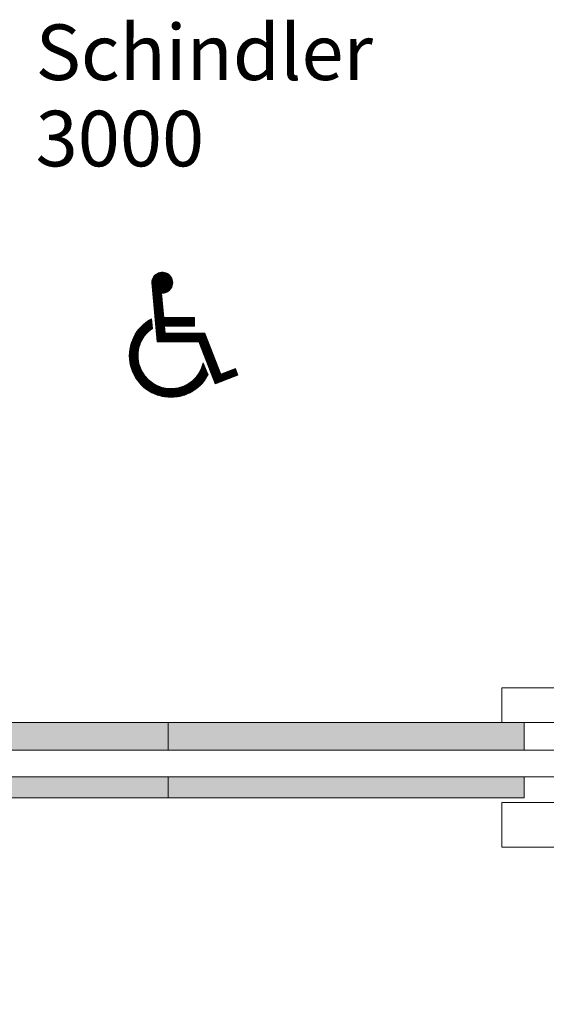
# Model space of a CAD drawing. Units: metres. Extents: x 299.6 to 328.6, y -428.6 to -407.
# Drawn here: x 317.5 to 318.2, y -416.8 to -415.4 of the extents above; entities that cross this region are included whole.
import ezdxf

# ---------------------------------------------------------------- set-up
doc = ezdxf.new("R2010")
doc.units = ezdxf.units.M
doc.header["$MEASUREMENT"] = 0
for name, color, linetype in [('001 Lift', 7, 'Continuous'), ('004 Bemassung', 7, 'Continuous'), ('005 Beschriftung', 7, 'Continuous'), ('006 Türen', 7, 'Continuous')]:
    doc.layers.add(name, color=color, linetype=linetype)
doc.styles.add('ERSTELLTER_STIL_1', font='txt')
doc.dimstyles.new('ERSTELLTER_STIL__1', dxfattribs={"dimtxt": 0.125, "dimasz": 0.0475, "dimexe": 0.18, "dimexo": 0.692657, "dimgap": 0.09, "dimtad": 1, "dimtih": 1, "dimtoh": 1, "dimzin": 0, "dimdsep": 46, "dimtxsty": 'ERSTELLTER_STIL_1', "dimblk": 'ARROWHEAD_6', "dimblk1": 'ARROWHEAD_6', "dimblk2": 'ARROWHEAD_6', "dimcen": 0.09, "dimclrd": 7, "dimclre": 7, "dimclrt": 7, "dimazin": 0, "dimtfac": 1, "dimtdec": 4, "dimtmove": 0, "dimatfit": 3, "dimfxl": 1, "dimtolj": 1, "dimtzin": 0, "dimarcsym": 0})
doc.dimstyles.new('ERSTELLTER_STIL__3', dxfattribs={"dimtxt": 0.125, "dimasz": 0.0475, "dimexe": 0.18, "dimexo": 0.197236, "dimgap": 0.09, "dimtad": 1, "dimtih": 1, "dimtoh": 1, "dimzin": 0, "dimdsep": 46, "dimtxsty": 'ERSTELLTER_STIL_1', "dimblk": 'ARROWHEAD_6', "dimblk1": 'ARROWHEAD_6', "dimblk2": 'ARROWHEAD_6', "dimcen": 0.09, "dimclrd": 7, "dimclre": 7, "dimclrt": 7, "dimazin": 0, "dimtfac": 1, "dimtdec": 4, "dimtmove": 0, "dimatfit": 3, "dimfxl": 1, "dimtolj": 1, "dimtzin": 0, "dimarcsym": 0})

# ---------------------------------------------------------------- blocks, each defined once
blk = doc.blocks.new('*D22')
at = {"layer": '004 Bemassung', "color": 7, "linetype": 'Continuous', "lineweight": 13}
for p, q in [((317.1445, -417.7772), (317.1445, -417.0377)), ((318.3245, -417.7772), (318.3245, -417.0377)), ((317.1445, -417.7303), (318.3245, -417.7303))]:
    blk.add_line(p, q, dxfattribs=at)
at = {"layer": '004 Bemassung', "color": 7, "linetype": 'Continuous', "lineweight": 18}
for p, q in [((317.1695, -417.7053), (317.1195, -417.7553)), ((318.3495, -417.7053), (318.2995, -417.7553))]:
    blk.add_line(p, q, dxfattribs=at)
at = {"layer": '004 Bemassung', "color": 7, "lineweight": 18, "insert": (317.5677, -417.7053), "char_height": 0.125, "attachment_point": 7, "style": 'ERSTELLTER_STIL_1'}
blk.add_mtext('\\A1;{\\pql;\\fArial|b0|i0|c0|p34;1.18}', dxfattribs=at)
blk = doc.blocks.new('ARROWHEAD_6')
at = {"color": 0, "linetype": 'Continuous', "lineweight": 0}
for p, q in [((-0.5, -0.5), (0.5, 0.5)), ((0, 0), (-1, 0))]:
    blk.add_line(p, q, dxfattribs=at)
blk = doc.blocks.new('*D24')
at = {"layer": '004 Bemassung', "color": 7, "linetype": 'Continuous', "lineweight": 13}
for p, q in [((316.7105, -418.2772), (316.7105, -417.5377)), ((318.7105, -418.2772), (318.7105, -417.5377)), ((316.673, -418.2303), (316.7105, -418.2303)), ((316.7105, -418.2303), (318.7105, -418.2303)), ((318.7105, -418.2303), (318.748, -418.2303))]:
    blk.add_line(p, q, dxfattribs=at)
at = {"layer": '004 Bemassung', "color": 7, "linetype": 'Continuous', "lineweight": 18}
for p, q in [((316.7355, -418.2053), (316.6855, -418.2553)), ((318.6855, -418.2553), (318.7355, -418.2053))]:
    blk.add_line(p, q, dxfattribs=at)
at = {"layer": '004 Bemassung', "color": 7, "lineweight": 18, "insert": (317.5437, -418.2053), "char_height": 0.125, "attachment_point": 7, "style": 'ERSTELLTER_STIL_1'}
blk.add_mtext('\\A1;{\\pql;\\fArial|b0|i0|c0|p34;2.00}', dxfattribs=at)
blk = doc.blocks.new('*D28')
at = {"layer": '004 Bemassung', "color": 7, "linetype": 'Continuous', "lineweight": 13}
for p, q in [((317.2845, -417.2772), (317.2845, -417.0331)), ((318.1845, -417.2772), (318.1845, -417.0331)), ((317.247, -417.2303), (317.2845, -417.2303)), ((317.2845, -417.2303), (318.1845, -417.2303)), ((318.1845, -417.2303), (318.222, -417.2303))]:
    blk.add_line(p, q, dxfattribs=at)
at = {"layer": '004 Bemassung', "color": 7, "linetype": 'Continuous', "lineweight": 18}
for p, q in [((317.3095, -417.2053), (317.2595, -417.2553)), ((318.1595, -417.2553), (318.2095, -417.2053))]:
    blk.add_line(p, q, dxfattribs=at)
at = {"layer": '004 Bemassung', "color": 7, "lineweight": 18, "insert": (317.6392, -417.2053), "char_height": 0.125, "attachment_point": 7, "style": 'ERSTELLTER_STIL_1'}
blk.add_mtext('\\A1;{\\pql;\\fArial|b0|i0|c0|p34;90}', dxfattribs=at)

msp = doc.modelspace()

# ---------------------------------------------------------------- hatches: boundary and pattern name
at = {"layer": '001 Lift', "linetype": 'Continuous', "lineweight": 0, "true_color": 0x5f5f5f}
msp.add_hatch(color=251, dxfattribs=at).paths.add_polyline_path([(317.2546, -416.3873), (318.2145, -416.3873), (318.2145, -416.4243), (317.2546, -416.4243)])
at = {"layer": '006 Türen', "linetype": 'Continuous', "lineweight": 0, "true_color": 0x5f5f5f}
msp.add_hatch(color=251, dxfattribs=at).paths.add_polyline_path([(317.2546, -416.4603), (318.2145, -416.4603), (318.2145, -416.4888), (317.2546, -416.4888)])

# ---------------------------------------------------------------- linework, layer by layer
at = {"layer": '001 Lift', "color": 7, "linetype": 'Continuous', "lineweight": 0}
for p, q in [((317.7214, -415.7808), (317.7318, -415.7808)), ((317.7224, -415.7804), (317.7307, -415.7804)), ((317.724, -415.78), (317.7292, -415.78)), ((317.7125, -415.7924), (317.7406, -415.7924)), ((317.7125, -415.7928), (317.7406, -415.7928)), ((317.7125, -415.7931), (317.7407, -415.7931)), ((317.7125, -415.7935), (317.7407, -415.7935)), ((317.7125, -415.7939), (317.7407, -415.7939)), ((317.7125, -415.7939), (317.7197, -415.8736)), ((317.7126, -415.7916), (317.7405, -415.7916)), ((317.7126, -415.792), (317.7406, -415.792)), ((317.7127, -415.7913), (317.7404, -415.7913)), ((317.7128, -415.7909), (317.7404, -415.7909)), ((317.7129, -415.7905), (317.7403, -415.7905)), ((317.713, -415.7901), (317.7402, -415.7901)), ((317.7131, -415.7898), (317.7401, -415.7898)), ((317.7132, -415.7894), (317.7399, -415.7894)), ((317.7133, -415.789), (317.7398, -415.789)), ((317.7135, -415.7886), (317.7397, -415.7886)), ((317.7136, -415.7883), (317.7395, -415.7883)), ((317.7138, -415.7879), (317.7393, -415.7879)), ((317.714, -415.7875), (317.7392, -415.7875)), ((317.7142, -415.7871), (317.739, -415.7871)), ((317.7144, -415.7868), (317.7388, -415.7868)), ((317.7146, -415.7864), (317.7385, -415.7864)), ((317.7149, -415.786), (317.7383, -415.786)), ((317.7151, -415.7856), (317.738, -415.7856)), ((317.7154, -415.7853), (317.7377, -415.7853)), ((317.7157, -415.7849), (317.7374, -415.7849)), ((317.716, -415.7845), (317.7371, -415.7845)), ((317.7164, -415.7841), (317.7368, -415.7841)), ((317.7167, -415.7838), (317.7364, -415.7838)), ((317.7171, -415.7834), (317.736, -415.7834)), ((317.7176, -415.783), (317.7356, -415.783)), ((317.718, -415.7826), (317.7351, -415.7826)), ((317.7186, -415.7823), (317.7346, -415.7823)), ((317.7191, -415.7819), (317.734, -415.7819)), ((317.7198, -415.7815), (317.7334, -415.7815)), ((317.7205, -415.7811), (317.7326, -415.7811)), ((317.7125, -415.7943), (317.7407, -415.7943)), ((317.7125, -415.7946), (317.7407, -415.7946)), ((317.7126, -415.795), (317.7406, -415.795)), ((317.7126, -415.7954), (317.7406, -415.7954)), ((317.7126, -415.7958), (317.7405, -415.7958)), ((317.7127, -415.7961), (317.7405, -415.7961)), ((317.7127, -415.7965), (317.7404, -415.7965)), ((317.7127, -415.7969), (317.7403, -415.7969)), ((317.7128, -415.7973), (317.7403, -415.7973)), ((317.7128, -415.7976), (317.7402, -415.7976)), ((317.7128, -415.798), (317.7401, -415.798)), ((317.7129, -415.7984), (317.7399, -415.7984)), ((317.7129, -415.7988), (317.7398, -415.7988)), ((317.7129, -415.7991), (317.7397, -415.7991)), ((317.713, -415.7995), (317.7395, -415.7995)), ((317.713, -415.7999), (317.7393, -415.7999)), ((317.713, -415.8003), (317.7391, -415.8003)), ((317.7131, -415.8006), (317.7389, -415.8006)), ((317.7131, -415.801), (317.7387, -415.801)), ((317.7131, -415.8014), (317.7385, -415.8014)), ((317.7132, -415.8018), (317.7383, -415.8018)), ((317.7132, -415.8021), (317.738, -415.8021)), ((317.7133, -415.8025), (317.7377, -415.8025)), ((317.7133, -415.8029), (317.7374, -415.8029)), ((317.7133, -415.8033), (317.7371, -415.8033)), ((317.7134, -415.8036), (317.7367, -415.8036)), ((317.7134, -415.804), (317.7364, -415.804)), ((317.7134, -415.8044), (317.736, -415.8044)), ((317.7135, -415.8048), (317.7355, -415.8048)), ((317.7135, -415.8051), (317.7351, -415.8051)), ((317.7135, -415.8055), (317.7345, -415.8055)), ((317.7136, -415.8059), (317.734, -415.8059)), ((317.7136, -415.8063), (317.7333, -415.8063)), ((317.7136, -415.8066), (317.7326, -415.8066)), ((317.7137, -415.807), (317.7317, -415.807)), ((317.7137, -415.8074), (317.7306, -415.8074)), ((317.7137, -415.8078), (317.729, -415.8078)), ((317.7138, -415.8081), (317.7255, -415.8081)), ((317.7138, -415.8085), (317.7256, -415.8085)), ((317.7138, -415.8089), (317.7256, -415.8089)), ((317.7139, -415.8093), (317.7256, -415.8093)), ((317.7139, -415.8096), (317.7257, -415.8096)), ((317.7139, -415.81), (317.7257, -415.81)), ((317.714, -415.8104), (317.7257, -415.8104)), ((317.714, -415.8108), (317.7258, -415.8108)), ((317.714, -415.8111), (317.7258, -415.8111)), ((317.7141, -415.8115), (317.7258, -415.8115)), ((317.7141, -415.8119), (317.7259, -415.8119)), ((317.7141, -415.8123), (317.7259, -415.8123)), ((317.7142, -415.8126), (317.7259, -415.8126)), ((317.7142, -415.813), (317.726, -415.813)), ((317.7142, -415.8134), (317.726, -415.8134)), ((317.7143, -415.8138), (317.726, -415.8138)), ((317.7143, -415.8141), (317.7261, -415.8141)), ((317.7143, -415.8145), (317.7261, -415.8145)), ((317.7144, -415.8149), (317.7261, -415.8149)), ((317.7144, -415.8153), (317.7262, -415.8153)), ((317.7144, -415.8156), (317.7262, -415.8156)), ((317.7145, -415.816), (317.7262, -415.816)), ((317.7145, -415.8164), (317.7263, -415.8164)), ((317.7145, -415.8168), (317.7263, -415.8168)), ((317.7146, -415.8171), (317.7263, -415.8171)), ((317.7146, -415.8175), (317.7264, -415.8175)), ((317.7146, -415.8179), (317.7264, -415.8179)), ((317.7147, -415.8183), (317.7264, -415.8183)), ((317.7147, -415.8186), (317.7265, -415.8186)), ((317.7147, -415.819), (317.7265, -415.819)), ((317.7148, -415.8194), (317.7265, -415.8194)), ((317.7148, -415.8198), (317.7266, -415.8198)), ((317.7148, -415.8201), (317.7266, -415.8201)), ((317.7149, -415.8205), (317.7266, -415.8205)), ((317.7285, -415.8407), (317.7255, -415.8079)), ((317.7149, -415.8209), (317.7267, -415.8209)), ((317.7149, -415.8213), (317.7267, -415.8213)), ((317.715, -415.8216), (317.7268, -415.8216)), ((317.715, -415.822), (317.7268, -415.822)), ((317.7151, -415.8224), (317.7268, -415.8224)), ((317.7151, -415.8228), (317.7269, -415.8228)), ((317.7151, -415.8231), (317.7269, -415.8231)), ((317.7152, -415.8235), (317.7269, -415.8235)), ((317.7152, -415.8239), (317.727, -415.8239)), ((317.7152, -415.8243), (317.727, -415.8243)), ((317.7153, -415.8246), (317.727, -415.8246)), ((317.7153, -415.825), (317.7271, -415.825)), ((317.7153, -415.8254), (317.7271, -415.8254)), ((317.7154, -415.8258), (317.7271, -415.8258)), ((317.7154, -415.8261), (317.7272, -415.8261)), ((317.7154, -415.8265), (317.7272, -415.8265)), ((317.7155, -415.8269), (317.7272, -415.8269)), ((317.7155, -415.8273), (317.7273, -415.8273)), ((317.7155, -415.8276), (317.7273, -415.8276)), ((317.7156, -415.828), (317.7273, -415.828)), ((317.7156, -415.8284), (317.7274, -415.8284)), ((317.7156, -415.8288), (317.7274, -415.8288)), ((317.7157, -415.8291), (317.7274, -415.8291)), ((317.7157, -415.8295), (317.7275, -415.8295)), ((317.7157, -415.8299), (317.7275, -415.8299)), ((317.7158, -415.8303), (317.7275, -415.8303)), ((317.7158, -415.8306), (317.7276, -415.8306)), ((317.7158, -415.831), (317.7276, -415.831)), ((317.7159, -415.8314), (317.7276, -415.8314)), ((317.7159, -415.8318), (317.7277, -415.8318)), ((317.7159, -415.8321), (317.7277, -415.8321)), ((317.716, -415.8325), (317.7277, -415.8325)), ((317.716, -415.8329), (317.7278, -415.8329)), ((317.716, -415.8333), (317.7278, -415.8333)), ((317.7161, -415.8336), (317.7278, -415.8336)), ((317.7049, -415.8471), (317.7126, -415.8471)), ((317.7054, -415.8468), (317.7126, -415.8468)), ((317.7059, -415.8464), (317.7125, -415.8464)), ((317.7064, -415.846), (317.7125, -415.846)), ((317.707, -415.8456), (317.7125, -415.8456)), ((317.7076, -415.8453), (317.7124, -415.8453)), ((317.7081, -415.8449), (317.7124, -415.8449)), ((317.7087, -415.8445), (317.7124, -415.8445)), ((317.7093, -415.8441), (317.7123, -415.8441)), ((317.71, -415.8438), (317.7123, -415.8438)), ((317.7106, -415.8434), (317.7123, -415.8434)), ((317.7113, -415.843), (317.7122, -415.843)), ((317.712, -415.8426), (317.7122, -415.8426)), ((317.7122, -415.8425), (317.7133, -415.8556)), ((317.7161, -415.834), (317.7279, -415.834)), ((317.7161, -415.8344), (317.7279, -415.8344)), ((317.7162, -415.8348), (317.728, -415.8348)), ((317.7162, -415.8351), (317.728, -415.8351)), ((317.7162, -415.8355), (317.728, -415.8355)), ((317.7163, -415.8359), (317.7281, -415.8359)), ((317.7163, -415.8363), (317.7281, -415.8363)), ((317.7163, -415.8366), (317.7281, -415.8366)), ((317.7164, -415.837), (317.7282, -415.837)), ((317.7164, -415.8374), (317.7282, -415.8374)), ((317.7164, -415.8378), (317.7282, -415.8378)), ((317.7165, -415.8381), (317.7283, -415.8381)), ((317.7165, -415.8385), (317.7283, -415.8385)), ((317.7165, -415.8389), (317.7283, -415.8389)), ((317.7166, -415.8393), (317.7284, -415.8393)), ((317.7166, -415.8396), (317.7284, -415.8396)), ((317.7166, -415.84), (317.7284, -415.84)), ((317.7167, -415.8404), (317.7285, -415.8404)), ((317.7167, -415.8408), (317.7702, -415.8408)), ((317.7167, -415.8411), (317.7702, -415.8411)), ((317.7168, -415.8415), (317.7702, -415.8415)), ((317.7168, -415.8419), (317.7702, -415.8419)), ((317.7169, -415.8423), (317.7702, -415.8423)), ((317.7169, -415.8426), (317.7702, -415.8426)), ((317.7169, -415.843), (317.7702, -415.843)), ((317.717, -415.8434), (317.7702, -415.8434)), ((317.717, -415.8438), (317.7702, -415.8438)), ((317.717, -415.8441), (317.7702, -415.8441)), ((317.7171, -415.8445), (317.7702, -415.8445)), ((317.7171, -415.8449), (317.7702, -415.8449)), ((317.7171, -415.8453), (317.7702, -415.8453)), ((317.7172, -415.8456), (317.7702, -415.8456)), ((317.7172, -415.846), (317.7702, -415.846)), ((317.7172, -415.8464), (317.7702, -415.8464)), ((317.7173, -415.8468), (317.7702, -415.8468)), ((317.7173, -415.8471), (317.7702, -415.8471)), ((317.7702, -415.8407), (317.7285, -415.8407)), ((317.7702, -415.8525), (317.7702, -415.8407)), ((317.6922, -415.8603), (317.7075, -415.8603)), ((317.6925, -415.8599), (317.7079, -415.8599)), ((317.6927, -415.8595), (317.7083, -415.8595)), ((317.693, -415.8591), (317.7087, -415.8591)), ((317.6933, -415.8588), (317.7092, -415.8588)), ((317.6935, -415.8584), (317.7096, -415.8584)), ((317.6938, -415.858), (317.71, -415.858)), ((317.6941, -415.8576), (317.7105, -415.8576)), ((317.6944, -415.8573), (317.711, -415.8573)), ((317.6947, -415.8569), (317.7115, -415.8569)), ((317.695, -415.8565), (317.712, -415.8565)), ((317.6953, -415.8561), (317.7125, -415.8561)), ((317.6957, -415.8558), (317.713, -415.8558)), ((317.696, -415.8554), (317.7133, -415.8554)), ((317.6963, -415.855), (317.7133, -415.855)), ((317.6966, -415.8546), (317.7132, -415.8546)), ((317.697, -415.8543), (317.7132, -415.8543)), ((317.6973, -415.8539), (317.7132, -415.8539)), ((317.6977, -415.8535), (317.7131, -415.8535)), ((317.698, -415.8531), (317.7131, -415.8531)), ((317.6984, -415.8528), (317.7131, -415.8528)), ((317.6988, -415.8524), (317.713, -415.8524)), ((317.6992, -415.852), (317.713, -415.852)), ((317.6995, -415.8516), (317.713, -415.8516)), ((317.6999, -415.8513), (317.7129, -415.8513)), ((317.7003, -415.8509), (317.7129, -415.8509)), ((317.7008, -415.8505), (317.7129, -415.8505)), ((317.7012, -415.8501), (317.7128, -415.8501)), ((317.7016, -415.8498), (317.7128, -415.8498)), ((317.702, -415.8494), (317.7128, -415.8494)), ((317.7025, -415.849), (317.7127, -415.849)), ((317.7029, -415.8486), (317.7127, -415.8486)), ((317.7034, -415.8483), (317.7127, -415.8483)), ((317.7039, -415.8479), (317.7126, -415.8479)), ((317.7044, -415.8475), (317.7126, -415.8475)), ((317.7173, -415.8475), (317.7702, -415.8475)), ((317.7174, -415.8479), (317.7702, -415.8479)), ((317.7174, -415.8483), (317.7702, -415.8483)), ((317.7174, -415.8486), (317.7702, -415.8486)), ((317.7175, -415.849), (317.7702, -415.849)), ((317.7175, -415.8494), (317.7702, -415.8494)), ((317.7175, -415.8498), (317.7702, -415.8498)), ((317.7176, -415.8501), (317.7702, -415.8501)), ((317.7176, -415.8505), (317.7702, -415.8505)), ((317.7176, -415.8509), (317.7702, -415.8509)), ((317.7177, -415.8513), (317.7702, -415.8513)), ((317.7177, -415.8516), (317.7702, -415.8516)), ((317.7177, -415.852), (317.7702, -415.852)), ((317.7178, -415.8524), (317.7702, -415.8524)), ((317.7178, -415.8528), (317.7296, -415.8528)), ((317.7178, -415.8531), (317.7296, -415.8531)), ((317.7179, -415.8535), (317.7296, -415.8535)), ((317.7179, -415.8539), (317.7297, -415.8539)), ((317.7179, -415.8543), (317.7297, -415.8543)), ((317.718, -415.8546), (317.7297, -415.8546)), ((317.718, -415.855), (317.7298, -415.855)), ((317.718, -415.8554), (317.7298, -415.8554)), ((317.7181, -415.8558), (317.7298, -415.8558)), ((317.7181, -415.8561), (317.7299, -415.8561)), ((317.7181, -415.8565), (317.7299, -415.8565)), ((317.7182, -415.8569), (317.7299, -415.8569)), ((317.7182, -415.8573), (317.73, -415.8573)), ((317.7182, -415.8576), (317.73, -415.8576)), ((317.7183, -415.858), (317.73, -415.858)), ((317.7183, -415.8584), (317.7301, -415.8584)), ((317.7183, -415.8588), (317.7301, -415.8588)), ((317.7184, -415.8591), (317.7301, -415.8591)), ((317.7184, -415.8595), (317.7302, -415.8595)), ((317.7184, -415.8599), (317.7302, -415.8599)), ((317.7185, -415.8603), (317.7302, -415.8603)), ((317.7304, -415.8618), (317.7295, -415.8525)), ((317.7295, -415.8525), (317.7702, -415.8525)), ((317.6853, -415.8738), (317.6979, -415.8738)), ((317.6855, -415.8734), (317.6981, -415.8734)), ((317.6856, -415.873), (317.6983, -415.873)), ((317.6857, -415.8726), (317.6985, -415.8726)), ((317.6859, -415.8723), (317.6987, -415.8723)), ((317.686, -415.8719), (317.6989, -415.8719)), ((317.6862, -415.8715), (317.6991, -415.8715)), ((317.6863, -415.8711), (317.6993, -415.8711)), ((317.6865, -415.8708), (317.6995, -415.8708)), ((317.6866, -415.8704), (317.6997, -415.8704)), ((317.6868, -415.87), (317.6999, -415.87)), ((317.6869, -415.8696), (317.7001, -415.8696)), ((317.6871, -415.8693), (317.7003, -415.8693)), ((317.6873, -415.8689), (317.7006, -415.8689)), ((317.6875, -415.8685), (317.7008, -415.8685)), ((317.6876, -415.8681), (317.701, -415.8681)), ((317.6878, -415.8678), (317.7013, -415.8678)), ((317.688, -415.8674), (317.7015, -415.8674)), ((317.6882, -415.867), (317.7018, -415.867)), ((317.6884, -415.8666), (317.7021, -415.8666)), ((317.6886, -415.8663), (317.7023, -415.8663)), ((317.6888, -415.8659), (317.7026, -415.8659)), ((317.689, -415.8655), (317.7029, -415.8655)), ((317.6892, -415.8651), (317.7032, -415.8651)), ((317.6894, -415.8648), (317.7035, -415.8648)), ((317.6896, -415.8644), (317.7038, -415.8644)), ((317.6898, -415.864), (317.7041, -415.864)), ((317.69, -415.8636), (317.7044, -415.8636)), ((317.6903, -415.8633), (317.7047, -415.8633)), ((317.6905, -415.8629), (317.705, -415.8629)), ((317.6907, -415.8625), (317.7054, -415.8625)), ((317.6909, -415.8621), (317.7057, -415.8621)), ((317.6912, -415.8618), (317.706, -415.8618)), ((317.6914, -415.8614), (317.7064, -415.8614)), ((317.6917, -415.861), (317.7068, -415.861)), ((317.6919, -415.8606), (317.7071, -415.8606)), ((317.7185, -415.8606), (317.7303, -415.8606)), ((317.7185, -415.861), (317.7303, -415.861)), ((317.7186, -415.8614), (317.7303, -415.8614)), ((317.7186, -415.8618), (317.7304, -415.8618)), ((317.7187, -415.8621), (317.7841, -415.8621)), ((317.7187, -415.8625), (317.7843, -415.8625)), ((317.7187, -415.8629), (317.7844, -415.8629)), ((317.7188, -415.8633), (317.7846, -415.8633)), ((317.7188, -415.8636), (317.7847, -415.8636)), ((317.7188, -415.864), (317.7848, -415.864)), ((317.7189, -415.8644), (317.785, -415.8644)), ((317.7189, -415.8648), (317.7851, -415.8648)), ((317.7189, -415.8651), (317.7853, -415.8651)), ((317.719, -415.8655), (317.7854, -415.8655)), ((317.719, -415.8659), (317.7856, -415.8659)), ((317.719, -415.8663), (317.7857, -415.8663)), ((317.7191, -415.8666), (317.7859, -415.8666)), ((317.7191, -415.867), (317.786, -415.867)), ((317.7191, -415.8674), (317.7862, -415.8674)), ((317.7192, -415.8678), (317.7863, -415.8678)), ((317.7192, -415.8681), (317.7864, -415.8681)), ((317.7192, -415.8685), (317.7866, -415.8685)), ((317.7193, -415.8689), (317.7867, -415.8689)), ((317.7193, -415.8693), (317.7869, -415.8693)), ((317.7193, -415.8696), (317.787, -415.8696)), ((317.7194, -415.87), (317.7872, -415.87)), ((317.7194, -415.8704), (317.7873, -415.8704)), ((317.7194, -415.8708), (317.7875, -415.8708)), ((317.7195, -415.8711), (317.7876, -415.8711)), ((317.7195, -415.8715), (317.7878, -415.8715)), ((317.7195, -415.8719), (317.7879, -415.8719)), ((317.7196, -415.8723), (317.788, -415.8723)), ((317.7196, -415.8726), (317.7882, -415.8726)), ((317.7196, -415.873), (317.7883, -415.873)), ((317.7197, -415.8734), (317.7885, -415.8734)), ((317.7197, -415.8736), (317.7759, -415.8736)), ((317.784, -415.8618), (317.7304, -415.8618)), ((317.7759, -415.8736), (317.7981, -415.9304)), ((317.776, -415.8738), (317.7886, -415.8738)), ((317.8056, -415.9173), (317.784, -415.8618)), ((317.6825, -415.8861), (317.6943, -415.8861)), ((317.6825, -415.8865), (317.6943, -415.8865)), ((317.6825, -415.8869), (317.6942, -415.8869)), ((317.6826, -415.8854), (317.6944, -415.8854)), ((317.6826, -415.8858), (317.6944, -415.8858)), ((317.6827, -415.8846), (317.6946, -415.8846)), ((317.6827, -415.885), (317.6945, -415.885)), ((317.6828, -415.8839), (317.6947, -415.8839)), ((317.6828, -415.8843), (317.6946, -415.8843)), ((317.6829, -415.8831), (317.6949, -415.8831)), ((317.6829, -415.8835), (317.6948, -415.8835)), ((317.683, -415.8828), (317.6949, -415.8828)), ((317.6831, -415.882), (317.6951, -415.882)), ((317.6831, -415.8824), (317.695, -415.8824)), ((317.6832, -415.8816), (317.6952, -415.8816)), ((317.6833, -415.8813), (317.6953, -415.8813)), ((317.6834, -415.8805), (317.6955, -415.8805)), ((317.6834, -415.8809), (317.6954, -415.8809)), ((317.6835, -415.8801), (317.6956, -415.8801)), ((317.6836, -415.8798), (317.6957, -415.8798)), ((317.6837, -415.8794), (317.6958, -415.8794)), ((317.6838, -415.879), (317.6959, -415.879)), ((317.6839, -415.8786), (317.6961, -415.8786)), ((317.684, -415.8783), (317.6962, -415.8783)), ((317.6841, -415.8779), (317.6963, -415.8779)), ((317.6842, -415.8775), (317.6964, -415.8775)), ((317.6843, -415.8771), (317.6966, -415.8771)), ((317.6844, -415.8768), (317.6967, -415.8768)), ((317.6845, -415.8764), (317.6968, -415.8764)), ((317.6846, -415.876), (317.697, -415.876)), ((317.6847, -415.8756), (317.6971, -415.8756)), ((317.6848, -415.8753), (317.6973, -415.8753)), ((317.6849, -415.8749), (317.6975, -415.8749)), ((317.6851, -415.8745), (317.6976, -415.8745)), ((317.6852, -415.8741), (317.6978, -415.8741)), ((317.7762, -415.8741), (317.7888, -415.8741)), ((317.7763, -415.8745), (317.7889, -415.8745)), ((317.7765, -415.8749), (317.7891, -415.8749)), ((317.7766, -415.8753), (317.7892, -415.8753)), ((317.7767, -415.8756), (317.7894, -415.8756)), ((317.7769, -415.876), (317.7895, -415.876)), ((317.777, -415.8764), (317.7897, -415.8764)), ((317.7772, -415.8768), (317.7898, -415.8768)), ((317.7773, -415.8771), (317.7899, -415.8771)), ((317.7775, -415.8775), (317.7901, -415.8775)), ((317.7776, -415.8779), (317.7902, -415.8779)), ((317.7778, -415.8783), (317.7904, -415.8783)), ((317.7779, -415.8786), (317.7905, -415.8786)), ((317.7781, -415.879), (317.7907, -415.879)), ((317.7782, -415.8794), (317.7908, -415.8794)), ((317.7784, -415.8798), (317.791, -415.8798)), ((317.7785, -415.8801), (317.7911, -415.8801)), ((317.7786, -415.8805), (317.7913, -415.8805)), ((317.7788, -415.8809), (317.7914, -415.8809)), ((317.7789, -415.8813), (317.7915, -415.8813)), ((317.7791, -415.8816), (317.7917, -415.8816)), ((317.7792, -415.882), (317.7918, -415.882)), ((317.7794, -415.8824), (317.792, -415.8824)), ((317.7795, -415.8828), (317.7921, -415.8828)), ((317.7797, -415.8831), (317.7923, -415.8831)), ((317.7798, -415.8835), (317.7924, -415.8835)), ((317.78, -415.8839), (317.7926, -415.8839)), ((317.7801, -415.8843), (317.7927, -415.8843)), ((317.7803, -415.8846), (317.7929, -415.8846)), ((317.7804, -415.885), (317.793, -415.885)), ((317.7805, -415.8854), (317.7931, -415.8854)), ((317.7807, -415.8858), (317.7933, -415.8858)), ((317.7808, -415.8861), (317.7934, -415.8861)), ((317.781, -415.8865), (317.7936, -415.8865)), ((317.7811, -415.8869), (317.7937, -415.8869)), ((317.6822, -415.8899), (317.694, -415.8899)), ((317.6822, -415.8903), (317.6939, -415.8903)), ((317.6822, -415.8906), (317.6939, -415.8906)), ((317.6822, -415.891), (317.6939, -415.891)), ((317.6822, -415.8914), (317.6939, -415.8914)), ((317.6822, -415.8918), (317.6939, -415.8918)), ((317.6822, -415.8921), (317.6939, -415.8921)), ((317.6822, -415.8925), (317.6939, -415.8925)), ((317.6822, -415.8929), (317.6939, -415.8929)), ((317.6822, -415.8933), (317.6939, -415.8933)), ((317.6822, -415.8936), (317.6939, -415.8936)), ((317.6822, -415.894), (317.6939, -415.894)), ((317.6822, -415.8944), (317.6939, -415.8944)), ((317.6823, -415.8884), (317.6941, -415.8884)), ((317.6823, -415.8888), (317.694, -415.8888)), ((317.6823, -415.8891), (317.694, -415.8891)), ((317.6823, -415.8895), (317.694, -415.8895)), ((317.6823, -415.8948), (317.694, -415.8948)), ((317.6823, -415.8951), (317.694, -415.8951)), ((317.6823, -415.8955), (317.694, -415.8955)), ((317.6823, -415.8959), (317.694, -415.8959)), ((317.6823, -415.8963), (317.6941, -415.8963)), ((317.6824, -415.8873), (317.6942, -415.8873)), ((317.6824, -415.8876), (317.6941, -415.8876)), ((317.6824, -415.888), (317.6941, -415.888)), ((317.6824, -415.8966), (317.6941, -415.8966)), ((317.6824, -415.897), (317.6941, -415.897)), ((317.6824, -415.8974), (317.6942, -415.8974)), ((317.6825, -415.8978), (317.6942, -415.8978)), ((317.6825, -415.8981), (317.6943, -415.8981)), ((317.6825, -415.8985), (317.6943, -415.8985)), ((317.6826, -415.8989), (317.6944, -415.8989)), ((317.6826, -415.8993), (317.6944, -415.8993)), ((317.6827, -415.8996), (317.6945, -415.8996)), ((317.6827, -415.9), (317.6946, -415.9)), ((317.7813, -415.8873), (317.7939, -415.8873)), ((317.7814, -415.8876), (317.794, -415.8876)), ((317.7816, -415.888), (317.7942, -415.888)), ((317.7817, -415.8884), (317.7943, -415.8884)), ((317.7819, -415.8888), (317.7945, -415.8888)), ((317.782, -415.8891), (317.7946, -415.8891)), ((317.7821, -415.8895), (317.7948, -415.8895)), ((317.7823, -415.8899), (317.7949, -415.8899)), ((317.7824, -415.8903), (317.795, -415.8903)), ((317.7826, -415.8906), (317.7952, -415.8906)), ((317.7827, -415.891), (317.7953, -415.891)), ((317.7829, -415.8914), (317.7955, -415.8914)), ((317.783, -415.8918), (317.7956, -415.8918)), ((317.7832, -415.8921), (317.7958, -415.8921)), ((317.7833, -415.8925), (317.7959, -415.8925)), ((317.7835, -415.8929), (317.7961, -415.8929)), ((317.7836, -415.8933), (317.7962, -415.8933)), ((317.7838, -415.8936), (317.7964, -415.8936)), ((317.7839, -415.894), (317.7965, -415.894)), ((317.784, -415.8944), (317.7966, -415.8944)), ((317.7842, -415.8948), (317.7968, -415.8948)), ((317.7843, -415.8951), (317.7969, -415.8951)), ((317.7845, -415.8955), (317.7971, -415.8955)), ((317.7846, -415.8959), (317.7972, -415.8959)), ((317.7848, -415.8963), (317.7974, -415.8963)), ((317.7849, -415.8966), (317.7975, -415.8966)), ((317.7851, -415.897), (317.7977, -415.897)), ((317.7852, -415.8974), (317.7978, -415.8974)), ((317.7854, -415.8978), (317.798, -415.8978)), ((317.7855, -415.8981), (317.7981, -415.8981)), ((317.7857, -415.8985), (317.7982, -415.8985)), ((317.7858, -415.8989), (317.7984, -415.8989)), ((317.7859, -415.8993), (317.7985, -415.8993)), ((317.7861, -415.8996), (317.7987, -415.8996)), ((317.7862, -415.9), (317.7988, -415.9)), ((317.6828, -415.9004), (317.6946, -415.9004)), ((317.6828, -415.9008), (317.6947, -415.9008)), ((317.6829, -415.9011), (317.6948, -415.9011)), ((317.683, -415.9015), (317.6948, -415.9015)), ((317.683, -415.9019), (317.6949, -415.9019)), ((317.6831, -415.9023), (317.695, -415.9023)), ((317.6832, -415.9026), (317.6951, -415.9026)), ((317.6832, -415.903), (317.6952, -415.903)), ((317.6833, -415.9034), (317.6953, -415.9034)), ((317.6834, -415.9038), (317.6954, -415.9038)), ((317.6835, -415.9041), (317.6955, -415.9041)), ((317.6835, -415.9045), (317.6956, -415.9045)), ((317.6836, -415.9049), (317.6957, -415.9049)), ((317.6837, -415.9053), (317.6958, -415.9053)), ((317.6838, -415.9056), (317.6959, -415.9056)), ((317.6839, -415.906), (317.696, -415.906)), ((317.684, -415.9064), (317.6962, -415.9064)), ((317.6841, -415.9068), (317.6963, -415.9068)), ((317.6842, -415.9071), (317.6964, -415.9071)), ((317.6843, -415.9075), (317.6966, -415.9075)), ((317.6844, -415.9079), (317.6967, -415.9079)), ((317.6845, -415.9083), (317.6968, -415.9083)), ((317.6846, -415.9086), (317.697, -415.9086)), ((317.6847, -415.909), (317.6971, -415.909)), ((317.6849, -415.9094), (317.6973, -415.9094)), ((317.685, -415.9098), (317.6974, -415.9098)), ((317.6851, -415.9101), (317.6976, -415.9101)), ((317.6852, -415.9105), (317.6978, -415.9105)), ((317.6854, -415.9109), (317.6979, -415.9109)), ((317.6855, -415.9113), (317.6981, -415.9113)), ((317.6856, -415.9116), (317.6983, -415.9116)), ((317.6858, -415.912), (317.6985, -415.912)), ((317.6859, -415.9124), (317.6987, -415.9124)), ((317.6861, -415.9128), (317.6989, -415.9128)), ((317.6862, -415.9131), (317.699, -415.9131)), ((317.6864, -415.9135), (317.6992, -415.9135)), ((317.7776, -415.9135), (317.7865, -415.9135)), ((317.7778, -415.9131), (317.7863, -415.9131)), ((317.778, -415.9128), (317.7862, -415.9128)), ((317.7782, -415.9124), (317.786, -415.9124)), ((317.7784, -415.912), (317.7859, -415.912)), ((317.7786, -415.9116), (317.7857, -415.9116)), ((317.7787, -415.9113), (317.7856, -415.9113)), ((317.7789, -415.9109), (317.7854, -415.9109)), ((317.7791, -415.9105), (317.7853, -415.9105)), ((317.7793, -415.9101), (317.7851, -415.9101)), ((317.7794, -415.9098), (317.785, -415.9098)), ((317.7796, -415.9094), (317.7849, -415.9094)), ((317.7797, -415.909), (317.7847, -415.909)), ((317.7799, -415.9086), (317.7846, -415.9086)), ((317.78, -415.9083), (317.7844, -415.9083)), ((317.7802, -415.9079), (317.7843, -415.9079)), ((317.7803, -415.9075), (317.7841, -415.9075)), ((317.7804, -415.9071), (317.784, -415.9071)), ((317.7806, -415.9068), (317.7838, -415.9068)), ((317.7807, -415.9064), (317.7837, -415.9064)), ((317.7808, -415.906), (317.7835, -415.906)), ((317.7809, -415.9056), (317.7834, -415.9056)), ((317.7811, -415.9053), (317.7833, -415.9053)), ((317.7812, -415.9049), (317.7831, -415.9049)), ((317.7813, -415.9045), (317.783, -415.9045)), ((317.7814, -415.9041), (317.7828, -415.9041)), ((317.7815, -415.9038), (317.7827, -415.9038)), ((317.7816, -415.9034), (317.7825, -415.9034)), ((317.7817, -415.903), (317.7824, -415.903)), ((317.7818, -415.9023), (317.7821, -415.9023)), ((317.7818, -415.9026), (317.7822, -415.9026)), ((317.7819, -415.9019), (317.7819, -415.9019)), ((317.7819, -415.9019), (317.7883, -415.9183)), ((317.7864, -415.9004), (317.799, -415.9004)), ((317.7865, -415.9008), (317.7991, -415.9008)), ((317.7867, -415.9011), (317.7993, -415.9011)), ((317.7868, -415.9015), (317.7994, -415.9015)), ((317.787, -415.9019), (317.7996, -415.9019)), ((317.7871, -415.9023), (317.7997, -415.9023)), ((317.7873, -415.9026), (317.7998, -415.9026)), ((317.7874, -415.903), (317.8, -415.903)), ((317.7876, -415.9034), (317.8001, -415.9034)), ((317.7877, -415.9038), (317.8003, -415.9038)), ((317.7878, -415.9041), (317.8004, -415.9041)), ((317.788, -415.9045), (317.8006, -415.9045)), ((317.7881, -415.9049), (317.8007, -415.9049)), ((317.7883, -415.9053), (317.8009, -415.9053)), ((317.7884, -415.9056), (317.801, -415.9056)), ((317.7886, -415.906), (317.8012, -415.906)), ((317.7887, -415.9064), (317.8013, -415.9064)), ((317.7889, -415.9068), (317.8015, -415.9068)), ((317.789, -415.9071), (317.8016, -415.9071)), ((317.7892, -415.9075), (317.8017, -415.9075)), ((317.7893, -415.9079), (317.8019, -415.9079)), ((317.7895, -415.9083), (317.802, -415.9083)), ((317.7896, -415.9086), (317.8022, -415.9086)), ((317.7897, -415.909), (317.8023, -415.909)), ((317.7899, -415.9094), (317.8025, -415.9094)), ((317.79, -415.9098), (317.8026, -415.9098)), ((317.7902, -415.9101), (317.8028, -415.9101)), ((317.7903, -415.9105), (317.8029, -415.9105)), ((317.7905, -415.9109), (317.8031, -415.9109)), ((317.7906, -415.9113), (317.8032, -415.9113)), ((317.7908, -415.9116), (317.8033, -415.9116)), ((317.7909, -415.912), (317.8035, -415.912)), ((317.7911, -415.9124), (317.8036, -415.9124)), ((317.7912, -415.9128), (317.8038, -415.9128)), ((317.7914, -415.9131), (317.8039, -415.9131)), ((317.7915, -415.9135), (317.8041, -415.9135)), ((317.8252, -415.9097), (317.8056, -415.9173)), ((317.8155, -415.9135), (317.8267, -415.9135)), ((317.8165, -415.9131), (317.8266, -415.9131)), ((317.8174, -415.9128), (317.8264, -415.9128)), ((317.8184, -415.9124), (317.8263, -415.9124)), ((317.8194, -415.912), (317.8261, -415.912)), ((317.8203, -415.9116), (317.826, -415.9116)), ((317.8213, -415.9113), (317.8258, -415.9113)), ((317.8223, -415.9109), (317.8257, -415.9109)), ((317.8233, -415.9105), (317.8255, -415.9105)), ((317.8242, -415.9101), (317.8254, -415.9101)), ((317.8286, -415.9185), (317.8252, -415.9097)), ((317.8252, -415.9098), (317.8253, -415.9098)), ((317.6865, -415.9139), (317.6995, -415.9139)), ((317.6867, -415.9143), (317.6997, -415.9143)), ((317.6868, -415.9146), (317.6999, -415.9146)), ((317.687, -415.915), (317.7001, -415.915)), ((317.6872, -415.9154), (317.7003, -415.9154)), ((317.6873, -415.9158), (317.7005, -415.9158)), ((317.6875, -415.9161), (317.7008, -415.9161)), ((317.6877, -415.9165), (317.701, -415.9165)), ((317.6879, -415.9169), (317.7013, -415.9169)), ((317.6881, -415.9173), (317.7015, -415.9173)), ((317.6882, -415.9176), (317.7018, -415.9176)), ((317.6884, -415.918), (317.702, -415.918)), ((317.6886, -415.9184), (317.7023, -415.9184)), ((317.6888, -415.9188), (317.7026, -415.9188)), ((317.689, -415.9191), (317.7029, -415.9191)), ((317.6892, -415.9195), (317.7031, -415.9195)), ((317.6894, -415.9199), (317.7034, -415.9199)), ((317.6897, -415.9203), (317.7037, -415.9203)), ((317.6899, -415.9206), (317.704, -415.9206)), ((317.6901, -415.921), (317.7043, -415.921)), ((317.6903, -415.9214), (317.7047, -415.9214)), ((317.6905, -415.9218), (317.705, -415.9218)), ((317.6908, -415.9221), (317.7053, -415.9221)), ((317.691, -415.9225), (317.7057, -415.9225)), ((317.6913, -415.9229), (317.706, -415.9229)), ((317.6915, -415.9233), (317.7064, -415.9233)), ((317.6918, -415.9236), (317.7067, -415.9236)), ((317.692, -415.924), (317.7071, -415.924)), ((317.6923, -415.9244), (317.7075, -415.9244)), ((317.6925, -415.9248), (317.7079, -415.9248)), ((317.6928, -415.9251), (317.7083, -415.9251)), ((317.6931, -415.9255), (317.7087, -415.9255)), ((317.6933, -415.9259), (317.7091, -415.9259)), ((317.6936, -415.9263), (317.7096, -415.9263)), ((317.6939, -415.9266), (317.71, -415.9266)), ((317.7668, -415.9266), (317.783, -415.9266)), ((317.7673, -415.9263), (317.7833, -415.9263)), ((317.7677, -415.9259), (317.7835, -415.9259)), ((317.7681, -415.9255), (317.7838, -415.9255)), ((317.7686, -415.9251), (317.7841, -415.9251)), ((317.769, -415.9248), (317.7843, -415.9248)), ((317.7694, -415.9244), (317.7846, -415.9244)), ((317.7697, -415.924), (317.7849, -415.924)), ((317.7701, -415.9236), (317.7851, -415.9236)), ((317.7705, -415.9233), (317.7854, -415.9233)), ((317.7708, -415.9229), (317.7856, -415.9229)), ((317.7712, -415.9225), (317.7859, -415.9225)), ((317.7715, -415.9221), (317.7861, -415.9221)), ((317.7719, -415.9218), (317.7863, -415.9218)), ((317.7722, -415.9214), (317.7866, -415.9214)), ((317.7725, -415.921), (317.7868, -415.921)), ((317.7728, -415.9206), (317.787, -415.9206)), ((317.7731, -415.9203), (317.7872, -415.9203)), ((317.7734, -415.9199), (317.7874, -415.9199)), ((317.7737, -415.9195), (317.7876, -415.9195)), ((317.774, -415.9191), (317.7879, -415.9191)), ((317.7743, -415.9188), (317.7881, -415.9188)), ((317.7746, -415.9184), (317.7883, -415.9184)), ((317.7748, -415.918), (317.7882, -415.918)), ((317.7751, -415.9176), (317.7881, -415.9176)), ((317.7753, -415.9173), (317.7879, -415.9173)), ((317.7756, -415.9169), (317.7878, -415.9169)), ((317.7758, -415.9165), (317.7876, -415.9165)), ((317.7761, -415.9161), (317.7875, -415.9161)), ((317.7763, -415.9158), (317.7873, -415.9158)), ((317.7765, -415.9154), (317.7872, -415.9154)), ((317.7768, -415.915), (317.787, -415.915)), ((317.777, -415.9146), (317.7869, -415.9146)), ((317.7772, -415.9143), (317.7868, -415.9143)), ((317.7774, -415.9139), (317.7866, -415.9139)), ((317.7916, -415.9139), (317.8042, -415.9139)), ((317.7918, -415.9143), (317.8044, -415.9143)), ((317.7919, -415.9146), (317.8045, -415.9146)), ((317.7921, -415.915), (317.8047, -415.915)), ((317.7922, -415.9154), (317.8048, -415.9154)), ((317.7924, -415.9158), (317.8049, -415.9158)), ((317.7925, -415.9161), (317.8051, -415.9161)), ((317.7927, -415.9165), (317.8052, -415.9165)), ((317.7928, -415.9169), (317.8054, -415.9169)), ((317.793, -415.9173), (317.8055, -415.9173)), ((317.7931, -415.9176), (317.8283, -415.9176)), ((317.7932, -415.918), (317.8284, -415.918)), ((317.7934, -415.9184), (317.8286, -415.9184)), ((317.7935, -415.9188), (317.8279, -415.9188)), ((317.7937, -415.9191), (317.8269, -415.9191)), ((317.7938, -415.9195), (317.8259, -415.9195)), ((317.794, -415.9199), (317.825, -415.9199)), ((317.7941, -415.9203), (317.824, -415.9203)), ((317.7943, -415.9206), (317.823, -415.9206)), ((317.7944, -415.921), (317.8221, -415.921)), ((317.7946, -415.9214), (317.8211, -415.9214)), ((317.7947, -415.9218), (317.8202, -415.9218)), ((317.7949, -415.9221), (317.8192, -415.9221)), ((317.795, -415.9225), (317.8182, -415.9225)), ((317.7951, -415.9229), (317.8173, -415.9229)), ((317.7953, -415.9233), (317.8163, -415.9233)), ((317.7954, -415.9236), (317.8153, -415.9236)), ((317.7956, -415.924), (317.8144, -415.924)), ((317.7957, -415.9244), (317.8134, -415.9244)), ((317.7959, -415.9248), (317.8125, -415.9248)), ((317.796, -415.9251), (317.8115, -415.9251)), ((317.7962, -415.9255), (317.8105, -415.9255)), ((317.7963, -415.9259), (317.8096, -415.9259)), ((317.7965, -415.9263), (317.8086, -415.9263)), ((317.7966, -415.9266), (317.8076, -415.9266)), ((317.7981, -415.9304), (317.8286, -415.9185)), ((317.8058, -415.9173), (317.8282, -415.9173)), ((317.8067, -415.9169), (317.828, -415.9169)), ((317.8077, -415.9165), (317.8279, -415.9165)), ((317.8087, -415.9161), (317.8277, -415.9161)), ((317.8096, -415.9158), (317.8276, -415.9158)), ((317.8106, -415.9154), (317.8274, -415.9154)), ((317.8116, -415.915), (317.8273, -415.915)), ((317.8126, -415.9146), (317.8271, -415.9146)), ((317.8135, -415.9143), (317.827, -415.9143)), ((317.8145, -415.9139), (317.8269, -415.9139)), ((317.6942, -415.927), (317.7105, -415.927)), ((317.6945, -415.9274), (317.7109, -415.9274)), ((317.6948, -415.9278), (317.7114, -415.9278)), ((317.6951, -415.9281), (317.7119, -415.9281)), ((317.6954, -415.9285), (317.7124, -415.9285)), ((317.6957, -415.9289), (317.713, -415.9289)), ((317.6961, -415.9293), (317.7135, -415.9293)), ((317.6964, -415.9296), (317.7141, -415.9296)), ((317.6967, -415.93), (317.7147, -415.93)), ((317.6971, -415.9304), (317.7153, -415.9304)), ((317.6974, -415.9308), (317.7159, -415.9308)), ((317.6978, -415.9311), (317.7166, -415.9311)), ((317.6981, -415.9315), (317.7172, -415.9315)), ((317.6985, -415.9319), (317.7179, -415.9319)), ((317.6989, -415.9323), (317.7187, -415.9323)), ((317.6993, -415.9326), (317.7195, -415.9326)), ((317.6997, -415.933), (317.7203, -415.933)), ((317.7001, -415.9334), (317.7211, -415.9334)), ((317.7005, -415.9338), (317.7221, -415.9338)), ((317.7009, -415.9341), (317.7231, -415.9341)), ((317.7013, -415.9345), (317.7241, -415.9345)), ((317.7017, -415.9349), (317.7253, -415.9349)), ((317.7022, -415.9353), (317.7265, -415.9353)), ((317.7026, -415.9356), (317.728, -415.9356)), ((317.7031, -415.936), (317.7297, -415.936)), ((317.7036, -415.9364), (317.7319, -415.9364)), ((317.704, -415.9368), (317.7352, -415.9368)), ((317.7045, -415.9371), (317.7724, -415.9371)), ((317.705, -415.9375), (317.7719, -415.9375)), ((317.7055, -415.9379), (317.7713, -415.9379)), ((317.7061, -415.9383), (317.7708, -415.9383)), ((317.7066, -415.9386), (317.7703, -415.9386)), ((317.7072, -415.939), (317.7697, -415.939)), ((317.7077, -415.9394), (317.7692, -415.9394)), ((317.7083, -415.9398), (317.7686, -415.9398)), ((317.7089, -415.9401), (317.768, -415.9401)), ((317.7416, -415.9368), (317.7728, -415.9368)), ((317.745, -415.9364), (317.7733, -415.9364)), ((317.7472, -415.936), (317.7738, -415.936)), ((317.7489, -415.9356), (317.7743, -415.9356)), ((317.7503, -415.9353), (317.7747, -415.9353)), ((317.7516, -415.9349), (317.7751, -415.9349)), ((317.7527, -415.9345), (317.7756, -415.9345)), ((317.7538, -415.9341), (317.776, -415.9341)), ((317.7548, -415.9338), (317.7764, -415.9338)), ((317.7557, -415.9334), (317.7768, -415.9334)), ((317.7566, -415.933), (317.7772, -415.933)), ((317.7574, -415.9326), (317.7776, -415.9326)), ((317.7582, -415.9323), (317.778, -415.9323)), ((317.7589, -415.9319), (317.7784, -415.9319)), ((317.7596, -415.9315), (317.7787, -415.9315)), ((317.7603, -415.9311), (317.7791, -415.9311)), ((317.761, -415.9308), (317.7794, -415.9308)), ((317.7616, -415.9304), (317.7798, -415.9304)), ((317.7622, -415.93), (317.7801, -415.93)), ((317.7628, -415.9296), (317.7805, -415.9296)), ((317.7633, -415.9293), (317.7808, -415.9293)), ((317.7639, -415.9289), (317.7811, -415.9289)), ((317.7644, -415.9285), (317.7815, -415.9285)), ((317.7649, -415.9281), (317.7818, -415.9281)), ((317.7654, -415.9278), (317.7821, -415.9278)), ((317.7659, -415.9274), (317.7824, -415.9274)), ((317.7664, -415.927), (317.7827, -415.927)), ((317.7968, -415.927), (317.8067, -415.927)), ((317.7969, -415.9274), (317.8057, -415.9274)), ((317.797, -415.9278), (317.8048, -415.9278)), ((317.7972, -415.9281), (317.8038, -415.9281)), ((317.7973, -415.9285), (317.8028, -415.9285)), ((317.7975, -415.9289), (317.8019, -415.9289)), ((317.7976, -415.9293), (317.8009, -415.9293)), ((317.7978, -415.9296), (317.7999, -415.9296)), ((317.7979, -415.93), (317.799, -415.93)), ((317.7095, -415.9405), (317.7674, -415.9405)), ((317.7102, -415.9409), (317.7667, -415.9409)), ((317.7108, -415.9413), (317.7661, -415.9413)), ((317.7115, -415.9416), (317.7654, -415.9416)), ((317.7122, -415.942), (317.7647, -415.942)), ((317.7129, -415.9424), (317.764, -415.9424)), ((317.7137, -415.9428), (317.7632, -415.9428)), ((317.7144, -415.9431), (317.7624, -415.9431)), ((317.7153, -415.9435), (317.7616, -415.9435)), ((317.7161, -415.9439), (317.7608, -415.9439)), ((317.717, -415.9443), (317.7599, -415.9443)), ((317.7179, -415.9446), (317.759, -415.9446)), ((317.7189, -415.945), (317.758, -415.945)), ((317.7199, -415.9454), (317.7569, -415.9454)), ((317.7211, -415.9458), (317.7558, -415.9458)), ((317.7223, -415.9461), (317.7546, -415.9461)), ((317.7236, -415.9465), (317.7533, -415.9465)), ((317.725, -415.9469), (317.7519, -415.9469)), ((317.7266, -415.9473), (317.7502, -415.9473)), ((317.7286, -415.9476), (317.7483, -415.9476)), ((317.7309, -415.948), (317.7459, -415.948)), ((317.7347, -415.9484), (317.7422, -415.9484)), ((318.5695, -416.3403), (318.1845, -416.3403)), ((318.1845, -416.3403), (318.1845, -416.3873)), ((317.2546, -416.3873), (318.2145, -416.3873)), ((317.7345, -416.4243), (317.7345, -416.3873)), ((318.6295, -416.3873), (318.2145, -416.3873)), ((318.2145, -416.3873), (318.2145, -416.4243)), ((318.2145, -416.4243), (317.2546, -416.4243)), ((318.2145, -416.4243), (318.6295, -416.4243))]:
    msp.add_line(p, q, dxfattribs=at)
for centre, radius, start, end in [((317.7266, -415.7939), 0.0141, 265.6416, 179.9989), ((317.7384, -415.8923), 0.0562, 117.8249, 332.4581), ((317.7384, -415.8923), 0.0445, 124.3304, 347.6416)]:
    msp.add_arc(centre, radius, start, end, dxfattribs=at)
at = {"layer": '006 Türen', "color": 7, "linetype": 'Continuous', "lineweight": 0}
for p, q in [((317.2546, -416.4603), (318.2145, -416.4603)), ((317.7345, -416.4888), (317.7345, -416.4609)), ((318.2145, -416.4603), (318.2145, -416.4888)), ((318.6345, -416.4603), (318.2145, -416.4603)), ((318.2145, -416.4888), (317.2546, -416.4888))]:
    msp.add_line(p, q, dxfattribs=at)
at = {"layer": '006 Türen', "color": 7, "linetype": 'Continuous', "lineweight": 13}
for p, q in [((318.1845, -416.4953), (318.3045, -416.4953)), ((318.1845, -416.5553), (318.1845, -416.4953)), ((318.1845, -416.5553), (318.3045, -416.5553))]:
    msp.add_line(p, q, dxfattribs=at)

# ---------------------------------------------------------------- texts
at = {"layer": '005 Beschriftung', "color": 7, "linetype": 'Continuous', "lineweight": 25, "insert": (317.5559, -415.6369), "char_height": 0.075, "attachment_point": 7, "line_spacing_factor": 0.930865, "style": 'ERSTELLTER_STIL_1'}
msp.add_mtext('\\A1;{\\pql;\\fArial|b0|i0|c0|p34;Schindler\\P\\pql;\\fArial|b0|i0|c0|p34;3\\fArial|b0|i0|c0|p34;0\\fArial|b0|i0|c0|p34;00}', dxfattribs=at)

# ---------------------------------------------------------------- dimensions: what is measured, and where the dimension line sits
at = {"layer": '004 Bemassung', "color": 7, "linetype": 'Continuous', "lineweight": 13}
for base, p1, p2, dimstyle, picture, middle in [((318.7105, -418.2303), (316.7105, -416.5303), (318.7105, -416.5303), 'ERSTELLTER_STIL__1', '*D24', (317.7154, -418.1428)), ((318.1845, -417.2303), (317.2845, -416.5553), (318.1845, -416.5553), 'ERSTELLTER_STIL__3', '*D28', (317.7373, -417.1428)), ((318.3245, -417.7303), (317.1445, -416.7303), (318.3245, -416.7303), 'ERSTELLTER_STIL__1', '*D22', (317.7394, -417.6428))]:
    dim = msp.add_linear_dim(base=base, p1=p1, p2=p2, dimstyle=dimstyle, dxfattribs=at)
    dim.commit()
    dim.dimension.update_dxf_attribs({"geometry": picture, "text_midpoint": middle, "dimtype": 160})

doc.saveas('drawing.dxf')
